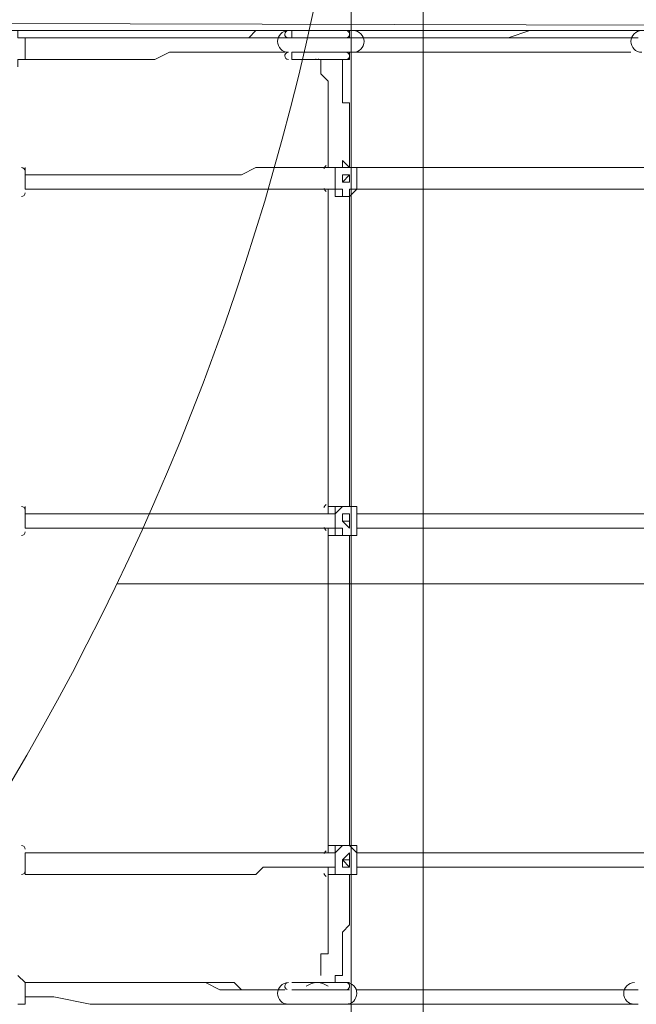
# Model space of a CAD drawing. Units: millimetres. Extents: x -5622 to 12867, y -12821 to 2544.
# Drawn here: x 567 to 1110, y -7266 to -6399 of the extents above; entities that cross this region are included whole.
import ezdxf

# ---------------------------------------------------------------- set-up
doc = ezdxf.new("R2010")
doc.units = ezdxf.units.MM
doc.header["$MEASUREMENT"] = 0
doc.layers.add('Logos & Title', color=7, linetype='Continuous', lineweight=0)

# ---------------------------------------------------------------- blocks, each defined once
blk = doc.blocks.new('Block_3')
at = {"layer": 'Logos & Title', "color": 253, "lineweight": 9}
blk.add_line((653.32, -6895.44), (1685.46, -6895.44), dxfattribs=at)
blk = doc.blocks.new('Block_27')
at = {"layer": 'Logos & Title', "color": 7, "lineweight": 5}
for p, q in [((922.33, -7781.82), (922.33, -4981.47)), ((858.84, -5038.62), (858.84, -7718.32)), ((858.84, -7711.97), (858.84, -5044.97))]:
    blk.add_line(p, q, dxfattribs=at)
blk = doc.blocks.new('Block_26')
at = {"layer": 'Logos & Title'}
blk.add_blockref('Block_27', (0, 0), dxfattribs=at)
blk = doc.blocks.new('Block_25')
at = {"layer": 'Logos & Title'}
blk.add_blockref('Block_26', (0, 0), dxfattribs=at)
blk = doc.blocks.new('Block_24')
at = {"layer": 'Logos & Title'}
blk.add_blockref('Block_25', (0, 0), dxfattribs=at)

msp = doc.modelspace()

# ---------------------------------------------------------------- linework, layer by layer
at = {"layer": 'Logos & Title', "color": 7, "lineweight": 9}
for p, q in [((2997.53, -6408.37), (508.33, -6402.02)), ((508.33, -6408.37), (2997.53, -6408.37)), ((806.78, -6408.37), (857.58, -6408.37)), ((806.78, -6414.72), (806.78, -6408.37)), ((806.78, -6414.72), (857.58, -6414.72)), ((806.78, -6414.72), (857.58, -6414.72)), ((857.58, -6414.72), (857.58, -6408.37)), ((806.78, -6427.42), (857.58, -6427.42)), ((806.78, -6433.77), (806.78, -6427.42)), ((806.78, -6427.42), (857.58, -6427.42)), ((857.58, -6433.77), (857.58, -6427.42)), ((806.78, -6433.77), (857.58, -6433.77)), ((806.78, -6433.77), (857.58, -6433.77)), ((825.83, -6433.77), (825.83, -6433.77)), ((825.83, -6433.77), (832.18, -6433.77)), ((832.18, -6433.77), (832.18, -6433.77)), ((832.18, -6433.77), (832.18, -6433.77)), ((832.18, -6433.77), (832.18, -6433.77)), ((832.18, -6433.77), (832.18, -6433.77)), ((851.23, -6522.67), (851.23, -6522.67)), ((571.83, -6548.07), (571.83, -6529.02)), ((838.53, -6529.02), (838.53, -6529.02)), ((838.53, -6529.02), (844.88, -6529.02)), ((838.53, -6529.02), (838.53, -6529.02)), ((838.53, -6529.02), (838.53, -6529.02)), ((838.53, -6529.02), (838.53, -6529.02)), ((838.53, -6529.02), (838.53, -6529.02)), ((844.88, -6529.02), (844.88, -6529.02)), ((844.88, -6529.02), (844.88, -6529.02)), ((844.88, -6529.02), (844.88, -6529.02)), ((844.88, -6535.37), (844.88, -6535.37)), ((857.58, -6535.37), (857.58, -6535.37)), ((857.58, -6535.37), (857.58, -6535.37)), ((857.58, -6535.37), (857.58, -6535.37)), ((857.58, -6535.37), (857.58, -6535.37)), ((863.93, -6529.02), (863.93, -6529.02)), ((863.93, -6529.02), (863.93, -6529.02)), ((863.93, -6529.02), (863.93, -6529.02)), ((863.93, -6529.02), (863.93, -6529.02)), ((863.93, -6529.02), (863.93, -6529.02)), ((863.93, -6529.02), (863.93, -6529.02)), ((844.88, -6548.07), (844.88, -6541.72)), ((857.58, -6541.72), (857.58, -6541.72)), ((857.58, -6541.72), (857.58, -6541.72)), ((857.58, -6541.72), (857.58, -6541.72)), ((857.58, -6541.72), (857.58, -6541.72)), ((857.58, -6541.72), (857.58, -6541.72)), ((857.58, -6541.72), (857.58, -6541.72)), ((857.58, -6541.72), (857.58, -6541.72)), ((857.58, -6541.72), (857.58, -6541.72)), ((857.58, -6541.72), (857.58, -6541.72)), ((857.58, -6541.72), (857.58, -6541.72)), ((857.58, -6541.72), (857.58, -6541.72)), ((857.58, -6541.72), (857.58, -6541.72)), ((838.53, -6548.07), (838.53, -6548.07)), ((838.53, -6548.07), (844.88, -6548.07)), ((838.53, -6548.07), (838.53, -6548.07)), ((844.88, -6548.07), (844.88, -6548.07)), ((844.88, -6548.07), (844.88, -6548.07)), ((844.88, -6548.07), (844.88, -6548.07)), ((863.93, -6548.07), (863.93, -6548.07)), ((863.93, -6548.07), (863.93, -6548.07)), ((863.93, -6548.07), (863.93, -6548.07)), ((863.93, -6548.07), (863.93, -6548.07)), ((863.93, -6548.07), (863.93, -6548.07)), ((863.93, -6548.07), (863.93, -6548.07)), ((851.23, -6554.42), (851.23, -6554.42)), ((571.83, -6846.52), (571.83, -6827.47)), ((838.53, -6827.47), (838.53, -6827.47)), ((838.53, -6827.47), (838.53, -6827.47)), ((838.53, -6827.47), (838.53, -6827.47)), ((838.53, -6833.82), (838.53, -6827.47)), ((851.23, -6827.47), (851.23, -6827.47)), ((863.93, -6827.47), (863.93, -6827.47)), ((863.93, -6827.47), (863.93, -6827.47)), ((863.93, -6827.47), (863.93, -6827.47)), ((838.53, -6833.82), (844.88, -6833.82)), ((844.88, -6833.82), (844.88, -6833.82)), ((844.88, -6833.82), (844.88, -6833.82)), ((857.58, -6833.82), (857.58, -6833.82)), ((857.58, -6840.17), (857.58, -6840.17)), ((857.58, -6840.17), (857.58, -6840.17)), ((857.58, -6840.17), (857.58, -6840.17)), ((857.58, -6840.17), (857.58, -6840.17)), ((857.58, -6840.17), (857.58, -6840.17)), ((857.58, -6840.17), (857.58, -6840.17)), ((857.58, -6840.17), (857.58, -6840.17)), ((857.58, -6840.17), (857.58, -6840.17)), ((857.58, -6840.17), (857.58, -6840.17)), ((857.58, -6840.17), (857.58, -6840.17)), ((857.58, -6840.17), (857.58, -6840.17)), ((857.58, -6840.17), (857.58, -6840.17)), ((857.58, -6840.17), (857.58, -6840.17)), ((857.58, -6840.17), (857.58, -6840.17)), ((863.93, -6833.82), (863.93, -6833.82)), ((863.93, -6833.82), (863.93, -6833.82)), ((838.53, -6846.52), (844.88, -6846.52)), ((844.88, -6846.52), (844.88, -6846.52)), ((844.88, -6846.52), (844.88, -6846.52)), ((844.88, -6852.87), (844.88, -6846.52)), ((844.88, -6846.52), (844.88, -6846.52)), ((863.93, -6852.87), (863.93, -6846.52)), ((863.93, -6852.87), (863.93, -6846.52)), ((863.93, -6846.52), (863.93, -6846.52)), ((863.93, -6846.52), (863.93, -6846.52)), ((863.93, -6846.52), (863.93, -6846.52)), ((863.93, -6846.52), (863.93, -6846.52)), ((838.53, -6852.87), (838.53, -6852.87)), ((851.23, -6852.87), (851.23, -6852.87)), ((838.53, -7125.92), (838.53, -7132.27)), ((838.53, -7125.92), (838.53, -7125.92)), ((851.23, -7125.92), (851.23, -7125.92)), ((571.83, -7151.32), (571.83, -7132.27)), ((838.53, -7132.27), (838.53, -7132.27)), ((838.53, -7132.27), (838.53, -7132.27)), ((838.53, -7132.27), (838.53, -7132.27)), ((844.88, -7132.27), (844.88, -7132.27)), ((844.88, -7132.27), (844.88, -7132.27)), ((844.88, -7132.27), (844.88, -7132.27)), ((863.93, -7132.27), (863.93, -7132.27)), ((863.93, -7132.27), (863.93, -7132.27)), ((863.93, -7132.27), (863.93, -7132.27)), ((863.93, -7132.27), (863.93, -7132.27)), ((863.93, -7132.27), (863.93, -7132.27)), ((857.58, -7138.62), (857.58, -7138.62)), ((857.58, -7138.62), (857.58, -7138.62)), ((857.58, -7138.62), (857.58, -7138.62)), ((857.58, -7138.62), (857.58, -7138.62)), ((857.58, -7138.62), (857.58, -7138.62)), ((857.58, -7138.62), (857.58, -7138.62)), ((857.58, -7138.62), (857.58, -7138.62)), ((857.58, -7138.62), (857.58, -7138.62)), ((857.58, -7138.62), (857.58, -7138.62)), ((857.58, -7138.62), (857.58, -7138.62)), ((857.58, -7138.62), (857.58, -7138.62)), ((857.58, -7138.62), (857.58, -7138.62)), ((857.58, -7138.62), (857.58, -7138.62)), ((857.58, -7138.62), (857.58, -7138.62)), ((838.53, -7151.32), (838.53, -7144.97)), ((838.53, -7151.32), (838.53, -7151.32)), ((844.88, -7144.97), (844.88, -7144.97)), ((844.88, -7144.97), (844.88, -7144.97)), ((844.88, -7144.97), (844.88, -7144.97)), ((851.23, -7151.32), (851.23, -7151.32)), ((857.58, -7144.97), (857.58, -7144.97)), ((863.93, -7144.97), (863.93, -7144.97)), ((863.93, -7151.32), (863.93, -7151.32)), ((863.93, -7151.32), (863.93, -7151.32)), ((863.93, -7151.32), (863.93, -7151.32)), ((806.78, -7246.57), (857.58, -7246.57)), ((806.78, -7246.57), (806.78, -7246.57)), ((819.48, -7246.57), (844.88, -7246.57)), ((819.48, -7246.57), (819.48, -7246.57)), ((844.88, -7246.57), (844.88, -7246.57)), ((857.58, -7246.57), (857.58, -7246.57)), ((806.78, -7252.92), (857.58, -7252.92)), ((806.78, -7265.62), (806.78, -7265.62)), ((806.78, -7265.62), (857.58, -7265.62)), ((857.58, -7265.62), (857.58, -7265.62))]:
    msp.add_line(p, q, dxfattribs=at)
for points in [[(565.48, -6408.37), (565.48, -6414.72), (571.83, -6414.72), (571.83, -6421.07), (571.83, -6427.42), (571.83, -6433.77), (565.48, -6433.77), (565.48, -6440.12)], [(806.78, -6408.37), (794.08, -6408.37), (787.73, -6408.37), (781.38, -6408.37), (775.03, -6408.37), (768.68, -6414.72), (762.33, -6414.72), (749.63, -6414.72), (743.28, -6414.72), (736.93, -6414.72), (730.58, -6414.72), (717.88, -6414.72), (698.83, -6414.72), (686.13, -6414.72), (673.43, -6414.72), (654.38, -6414.72), (628.98, -6414.72), (609.93, -6414.72), (597.23, -6414.72), (584.53, -6414.72), (571.83, -6414.72)], [(571.83, -6414.72), (584.53, -6414.72), (603.58, -6414.72), (628.98, -6414.72), (660.73, -6414.72), (679.78, -6414.72), (692.48, -6414.72), (711.53, -6414.72), (724.23, -6414.72), (743.28, -6414.72), (749.63, -6414.72), (755.98, -6414.72), (762.33, -6414.72), (775.03, -6414.72), (781.38, -6414.72), (787.73, -6414.72), (794.08, -6414.72), (806.78, -6414.72), (813.13, -6414.72), (819.48, -6414.72)], [(571.83, -6414.72), (584.53, -6414.72), (597.23, -6414.72), (628.98, -6414.72), (654.38, -6414.72), (673.43, -6414.72), (686.13, -6414.72), (698.83, -6414.72), (717.88, -6414.72), (730.58, -6414.72), (743.28, -6414.72), (749.63, -6414.72), (762.33, -6414.72), (768.68, -6414.72), (775.03, -6414.72), (781.38, -6414.72), (787.73, -6414.72), (794.08, -6414.72), (806.78, -6414.72)], [(838.53, -6414.72), (844.88, -6414.72), (857.58, -6414.72), (863.93, -6414.72), (876.63, -6414.72), (882.98, -6414.72), (889.33, -6414.72), (902.03, -6414.72), (908.38, -6414.72), (914.73, -6414.72), (927.43, -6414.72), (933.78, -6414.72), (940.13, -6414.72), (959.18, -6414.72), (978.23, -6414.72), (1009.98, -6414.72), (1029.03, -6414.72), (1041.73, -6414.72), (1054.43, -6414.72), (1060.78, -6414.72), (1067.13, -6414.72), (1079.83, -6414.72), (1086.18, -6414.72), (1092.53, -6414.72), (1105.23, -6414.72), (1111.58, -6414.72)], [(857.58, -6414.72), (863.93, -6414.72), (876.63, -6414.72), (882.98, -6414.72), (889.33, -6414.72), (895.68, -6414.72), (908.38, -6414.72), (914.73, -6414.72), (921.08, -6414.72), (927.43, -6414.72), (940.13, -6414.72), (952.83, -6414.72), (971.88, -6414.72), (984.58, -6414.72), (1016.33, -6414.72), (1029.03, -6414.72), (1048.08, -6414.72), (1054.43, -6414.72), (1060.78, -6414.72), (1073.48, -6414.72), (1079.83, -6414.72), (1086.18, -6414.72), (1098.88, -6414.72), (1105.23, -6414.72), (1111.58, -6414.72)], [(1111.58, -6408.37), (1105.23, -6408.37), (1092.53, -6408.37), (1086.18, -6408.37), (1079.83, -6408.37), (1073.48, -6408.37), (1060.78, -6408.37), (1054.43, -6408.37), (1048.08, -6408.37), (1041.73, -6408.37), (1029.03, -6408.37), (1016.33, -6408.37), (997.28, -6414.72), (984.58, -6414.72)], [(571.83, -6433.77), (584.53, -6433.77), (597.23, -6433.77), (628.98, -6433.77), (654.38, -6433.77), (667.08, -6433.77), (686.13, -6433.77), (698.83, -6427.42), (711.53, -6427.42), (730.58, -6427.42), (743.28, -6427.42), (755.98, -6427.42), (762.33, -6427.42), (768.68, -6427.42), (781.38, -6427.42), (787.73, -6427.42), (794.08, -6427.42), (800.43, -6427.42)], [(984.58, -6427.42), (965.53, -6427.42), (952.83, -6427.42), (940.13, -6427.42), (927.43, -6427.42), (921.08, -6427.42), (914.73, -6427.42), (908.38, -6427.42), (902.03, -6427.42), (889.33, -6427.42), (882.98, -6427.42), (876.63, -6427.42), (870.28, -6427.42), (857.58, -6427.42)], [(984.58, -6427.42), (965.53, -6427.42), (952.83, -6427.42), (940.13, -6427.42), (927.43, -6427.42), (921.08, -6427.42), (914.73, -6427.42), (908.38, -6427.42), (902.03, -6427.42), (889.33, -6427.42), (882.98, -6427.42), (876.63, -6427.42), (870.28, -6427.42), (857.58, -6427.42)], [(863.93, -6427.42), (870.28, -6427.42), (876.63, -6427.42), (882.98, -6427.42), (895.68, -6427.42), (902.03, -6427.42), (908.38, -6427.42), (914.73, -6427.42), (921.08, -6427.42), (940.13, -6427.42), (952.83, -6427.42), (971.88, -6427.42), (984.58, -6427.42), (1016.33, -6427.42), (1029.03, -6427.42), (1048.08, -6427.42), (1060.78, -6427.42), (1067.13, -6427.42), (1079.83, -6427.42), (1086.18, -6427.42), (1092.53, -6427.42), (1098.88, -6427.42), (1105.23, -6427.42)], [(832.18, -6433.77), (832.18, -6433.77), (825.83, -6433.77), (832.18, -6433.77)], [(832.18, -6433.77), (832.18, -6440.12), (832.18, -6446.47), (838.53, -6452.82), (838.53, -6459.17), (838.53, -6465.52), (838.53, -6471.87), (838.53, -6478.22), (838.53, -6484.57), (838.53, -6490.92), (838.53, -6497.27), (838.53, -6503.62), (838.53, -6509.97), (838.53, -6516.32), (838.53, -6522.67), (838.53, -6529.02)], [(851.23, -6433.77), (851.23, -6433.77), (851.23, -6440.12), (851.23, -6446.47), (851.23, -6452.82), (851.23, -6459.17), (851.23, -6465.52), (851.23, -6471.87), (857.58, -6471.87), (857.58, -6478.22), (857.58, -6484.57), (857.58, -6490.92), (857.58, -6497.27), (857.58, -6503.62), (857.58, -6509.97), (857.58, -6516.32), (857.58, -6522.67), (857.58, -6529.02)], [(838.53, -6529.02), (844.88, -6529.02), (851.23, -6529.02), (851.23, -6522.67)], [(851.23, -6522.67), (851.23, -6522.67), (851.23, -6529.02), (844.88, -6529.02), (838.53, -6529.02)], [(851.23, -6522.67), (851.23, -6522.67), (851.23, -6529.02), (844.88, -6529.02), (851.23, -6529.02), (857.58, -6529.02), (863.93, -6529.02)], [(863.93, -6529.02), (863.93, -6529.02), (857.58, -6529.02), (851.23, -6522.67)], [(571.83, -6535.37), (578.18, -6535.37), (590.88, -6535.37), (597.23, -6535.37), (603.58, -6535.37), (616.28, -6535.37), (622.63, -6535.37), (628.98, -6535.37), (641.68, -6535.37), (648.03, -6535.37), (654.38, -6535.37), (667.08, -6535.37), (673.43, -6535.37), (692.48, -6535.37), (711.53, -6535.37), (743.28, -6535.37), (762.33, -6535.37), (775.03, -6529.02), (794.08, -6529.02), (800.43, -6529.02), (813.13, -6529.02), (819.48, -6529.02), (825.83, -6529.02), (838.53, -6529.02), (844.88, -6529.02)], [(571.83, -6535.37), (578.18, -6535.37), (590.88, -6535.37), (597.23, -6535.37), (603.58, -6535.37), (616.28, -6535.37), (622.63, -6535.37), (628.98, -6535.37), (641.68, -6535.37), (648.03, -6535.37), (654.38, -6535.37), (667.08, -6535.37), (673.43, -6535.37), (692.48, -6535.37), (711.53, -6535.37), (743.28, -6535.37), (762.33, -6535.37), (775.03, -6529.02), (794.08, -6529.02), (800.43, -6529.02), (813.13, -6529.02), (819.48, -6529.02), (825.83, -6529.02), (838.53, -6529.02), (844.88, -6529.02)], [(844.88, -6535.37), (844.88, -6535.37), (844.88, -6529.02)], [(844.88, -6529.02), (844.88, -6529.02), (844.88, -6535.37), (844.88, -6541.72), (844.88, -6548.07)], [(863.93, -6529.02), (863.93, -6529.02), (857.58, -6529.02), (851.23, -6529.02), (844.88, -6529.02), (844.88, -6535.37)], [(844.88, -6548.07), (844.88, -6548.07), (844.88, -6541.72), (844.88, -6535.37)], [(857.58, -6541.72), (857.58, -6541.72), (851.23, -6541.72), (851.23, -6535.37), (857.58, -6535.37), (857.58, -6541.72)], [(851.23, -6541.72), (851.23, -6535.37), (857.58, -6535.37), (857.58, -6541.72), (851.23, -6541.72)], [(851.23, -6541.72), (851.23, -6541.72), (857.58, -6535.37), (857.58, -6541.72), (851.23, -6541.72)], [(857.58, -6541.72), (857.58, -6541.72), (851.23, -6541.72), (851.23, -6535.37), (857.58, -6535.37)], [(857.58, -6541.72), (857.58, -6541.72), (857.58, -6535.37), (857.58, -6541.72), (857.58, -6535.37), (857.58, -6541.72), (857.58, -6535.37)], [(863.93, -6535.37), (863.93, -6535.37), (863.93, -6529.02)], [(863.93, -6529.02), (882.98, -6529.02), (902.03, -6529.02), (921.08, -6529.02), (933.78, -6529.02), (971.88, -6529.02), (1009.98, -6529.02), (1041.73, -6529.02), (1079.83, -6529.02), (1098.88, -6529.02), (1117.93, -6529.02), (1136.98, -6529.02), (1149.68, -6529.02)], [(863.93, -6529.02), (882.98, -6529.02), (902.03, -6529.02), (921.08, -6529.02), (933.78, -6529.02), (971.88, -6529.02), (1009.98, -6529.02), (1041.73, -6529.02), (1079.83, -6529.02), (1117.93, -6529.02), (1136.98, -6529.02), (1149.68, -6529.02)], [(863.93, -6535.37), (863.93, -6535.37), (863.93, -6541.72)], [(863.93, -6541.72), (863.93, -6541.72), (863.93, -6535.37)], [(863.93, -6548.07), (863.93, -6548.07), (863.93, -6541.72)], [(571.83, -6548.07), (578.18, -6548.07), (590.88, -6548.07), (597.23, -6548.07), (603.58, -6548.07), (616.28, -6548.07), (622.63, -6548.07), (628.98, -6548.07), (641.68, -6548.07), (648.03, -6548.07), (660.73, -6548.07), (667.08, -6548.07), (673.43, -6548.07), (692.48, -6548.07), (711.53, -6548.07), (743.28, -6548.07), (762.33, -6548.07), (775.03, -6548.07), (794.08, -6548.07), (800.43, -6548.07), (813.13, -6548.07), (819.48, -6548.07), (825.83, -6548.07), (838.53, -6548.07), (844.88, -6548.07)], [(838.53, -6548.07), (838.53, -6548.07), (844.88, -6548.07), (844.88, -6554.42), (851.23, -6554.42)], [(851.23, -6554.42), (851.23, -6554.42), (844.88, -6554.42), (844.88, -6548.07), (838.53, -6548.07)], [(838.53, -6548.07), (838.53, -6567.12), (838.53, -6586.17), (838.53, -6617.92), (838.53, -6656.02), (838.53, -6687.77), (838.53, -6757.62), (838.53, -6827.47)], [(863.93, -6548.07), (857.58, -6548.07), (857.58, -6554.42), (851.23, -6554.42), (844.88, -6554.42), (844.88, -6548.07), (844.88, -6554.42), (851.23, -6554.42)], [(844.88, -6548.07), (844.88, -6548.07), (851.23, -6548.07), (851.23, -6554.42), (857.58, -6554.42), (857.58, -6548.07), (863.93, -6548.07)], [(851.23, -6554.42), (851.23, -6554.42), (857.58, -6554.42), (863.93, -6548.07)], [(863.93, -6548.07), (882.98, -6548.07), (902.03, -6548.07), (921.08, -6548.07), (933.78, -6548.07), (971.88, -6548.07), (1009.98, -6548.07), (1041.73, -6548.07), (1079.83, -6548.07), (1117.93, -6548.07), (1136.98, -6548.07), (1149.68, -6548.07)], [(857.58, -6554.42), (857.58, -6567.12), (857.58, -6586.17), (857.58, -6624.27), (857.58, -6656.02), (857.58, -6687.77), (857.58, -6757.62), (857.58, -6827.47)], [(838.53, -6827.47), (844.88, -6827.47), (851.23, -6827.47)], [(851.23, -6827.47), (851.23, -6827.47), (844.88, -6827.47), (838.53, -6827.47)], [(838.53, -6827.47), (838.53, -6827.47), (838.53, -6833.82)], [(844.88, -6833.82), (844.88, -6833.82), (844.88, -6827.47), (844.88, -6833.82)], [(844.88, -6833.82), (844.88, -6833.82), (844.88, -6827.47)], [(851.23, -6827.47), (851.23, -6827.47), (844.88, -6827.47), (844.88, -6833.82)], [(844.88, -6827.47), (844.88, -6827.47), (851.23, -6827.47), (857.58, -6827.47), (863.93, -6827.47)], [(863.93, -6833.82), (863.93, -6827.47), (857.58, -6827.47), (851.23, -6827.47), (844.88, -6833.82)], [(863.93, -6827.47), (863.93, -6827.47), (857.58, -6827.47), (851.23, -6827.47)], [(863.93, -6827.47), (863.93, -6827.47), (863.93, -6833.82)], [(863.93, -6846.52), (863.93, -6846.52), (863.93, -6840.17), (863.93, -6833.82), (863.93, -6827.47)], [(844.88, -6833.82), (838.53, -6833.82), (825.83, -6833.82), (819.48, -6833.82), (813.13, -6833.82), (800.43, -6833.82), (794.08, -6833.82), (775.03, -6833.82), (762.33, -6833.82), (743.28, -6833.82), (705.18, -6833.82), (692.48, -6833.82), (673.43, -6833.82), (667.08, -6833.82), (654.38, -6833.82), (648.03, -6833.82), (641.68, -6833.82), (628.98, -6833.82), (622.63, -6833.82), (616.28, -6833.82), (603.58, -6833.82), (597.23, -6833.82), (590.88, -6833.82), (578.18, -6833.82), (571.83, -6833.82)], [(844.88, -6846.52), (844.88, -6846.52), (844.88, -6852.87), (844.88, -6846.52), (844.88, -6840.17), (844.88, -6833.82)], [(844.88, -6846.52), (844.88, -6846.52), (844.88, -6840.17), (844.88, -6833.82)], [(857.58, -6840.17), (857.58, -6840.17), (851.23, -6840.17), (857.58, -6840.17), (857.58, -6833.82), (857.58, -6840.17)], [(851.23, -6840.17), (851.23, -6840.17), (851.23, -6833.82), (857.58, -6833.82), (857.58, -6840.17), (857.58, -6846.52), (851.23, -6840.17)], [(851.23, -6840.17), (851.23, -6840.17), (857.58, -6840.17), (857.58, -6833.82), (857.58, -6840.17), (851.23, -6840.17)], [(857.58, -6840.17), (857.58, -6840.17), (851.23, -6840.17), (857.58, -6840.17), (857.58, -6833.82)], [(863.93, -6833.82), (863.93, -6833.82), (863.93, -6840.17), (863.93, -6846.52)], [(1149.68, -6833.82), (1136.98, -6833.82), (1117.93, -6833.82), (1098.88, -6833.82), (1079.83, -6833.82), (1041.73, -6833.82), (1009.98, -6833.82), (971.88, -6833.82), (933.78, -6833.82), (921.08, -6833.82), (902.03, -6833.82), (882.98, -6833.82), (863.93, -6833.82)], [(844.88, -6846.52), (838.53, -6846.52), (825.83, -6846.52), (819.48, -6846.52), (813.13, -6846.52), (800.43, -6846.52), (794.08, -6846.52), (775.03, -6846.52), (762.33, -6846.52), (743.28, -6846.52), (711.53, -6846.52), (692.48, -6846.52), (673.43, -6846.52), (667.08, -6846.52), (660.73, -6846.52), (648.03, -6846.52), (641.68, -6846.52), (628.98, -6846.52), (622.63, -6846.52), (616.28, -6846.52), (603.58, -6846.52), (597.23, -6846.52), (590.88, -6846.52), (578.18, -6846.52), (571.83, -6846.52)], [(838.53, -6846.52), (838.53, -6846.52), (838.53, -6852.87), (838.53, -6846.52)], [(844.88, -6846.52), (844.88, -6852.87), (851.23, -6852.87)], [(844.88, -6846.52), (844.88, -6846.52), (851.23, -6846.52), (851.23, -6852.87), (857.58, -6852.87), (863.93, -6852.87), (863.93, -6846.52)], [(851.23, -6852.87), (851.23, -6852.87), (857.58, -6852.87), (863.93, -6852.87), (863.93, -6846.52)], [(863.93, -6846.52), (863.93, -6846.52), (863.93, -6852.87)], [(1149.68, -6846.52), (1136.98, -6846.52), (1117.93, -6846.52), (1098.88, -6846.52), (1079.83, -6846.52), (1041.73, -6846.52), (1009.98, -6846.52), (971.88, -6846.52), (933.78, -6846.52), (921.08, -6846.52), (902.03, -6846.52), (882.98, -6846.52), (863.93, -6846.52)], [(838.53, -6852.87), (838.53, -6852.87), (844.88, -6852.87), (851.23, -6852.87)], [(851.23, -6852.87), (851.23, -6852.87), (844.88, -6852.87), (838.53, -6852.87)], [(838.53, -6852.87), (838.53, -6922.72), (838.53, -6986.22), (838.53, -7024.32), (838.53, -7056.07), (838.53, -7094.17), (838.53, -7125.92)], [(863.93, -6852.87), (857.58, -6852.87), (851.23, -6852.87), (844.88, -6852.87)], [(857.58, -6852.87), (857.58, -6922.72), (857.58, -6992.57), (857.58, -7024.32), (857.58, -7056.07), (857.58, -7094.17), (857.58, -7125.92)], [(838.53, -7125.92), (844.88, -7125.92), (851.23, -7125.92)], [(851.23, -7125.92), (851.23, -7125.92), (844.88, -7125.92), (838.53, -7125.92), (838.53, -7132.27), (838.53, -7125.92)], [(838.53, -7132.27), (838.53, -7132.27), (838.53, -7125.92)], [(851.23, -7125.92), (851.23, -7125.92), (844.88, -7125.92), (844.88, -7132.27), (838.53, -7132.27)], [(844.88, -7132.27), (844.88, -7125.92), (851.23, -7125.92), (857.58, -7125.92), (863.93, -7132.27)], [(863.93, -7132.27), (863.93, -7132.27), (857.58, -7125.92), (851.23, -7125.92), (844.88, -7132.27)], [(863.93, -7132.27), (863.93, -7125.92), (857.58, -7125.92), (851.23, -7125.92)], [(844.88, -7132.27), (838.53, -7132.27), (825.83, -7132.27), (819.48, -7132.27), (806.78, -7132.27), (800.43, -7132.27), (794.08, -7132.27), (781.38, -7132.27), (775.03, -7132.27), (755.98, -7132.27), (743.28, -7132.27), (705.18, -7132.27), (692.48, -7132.27), (673.43, -7132.27), (667.08, -7132.27), (654.38, -7132.27), (648.03, -7132.27), (641.68, -7132.27), (628.98, -7132.27), (622.63, -7132.27), (616.28, -7132.27), (603.58, -7132.27), (597.23, -7132.27), (590.88, -7132.27), (578.18, -7132.27), (571.83, -7132.27)], [(838.53, -7132.27), (838.53, -7132.27), (844.88, -7132.27)], [(844.88, -7144.97), (844.88, -7144.97), (844.88, -7151.32), (844.88, -7144.97), (844.88, -7138.62), (844.88, -7132.27)], [(844.88, -7151.32), (844.88, -7151.32), (844.88, -7144.97), (844.88, -7138.62), (844.88, -7132.27)], [(851.23, -7138.62), (851.23, -7138.62), (857.58, -7132.27), (857.58, -7138.62), (857.58, -7144.97), (851.23, -7144.97), (851.23, -7138.62)], [(863.93, -7132.27), (863.93, -7138.62), (863.93, -7144.97)], [(863.93, -7144.97), (863.93, -7144.97), (863.93, -7138.62), (863.93, -7132.27)], [(1149.68, -7132.27), (1130.63, -7132.27), (1117.93, -7132.27), (1098.88, -7132.27), (1079.83, -7132.27), (1060.78, -7132.27), (1041.73, -7132.27), (1009.98, -7132.27), (971.88, -7132.27), (952.83, -7132.27), (933.78, -7132.27), (914.73, -7132.27), (902.03, -7132.27), (882.98, -7132.27), (870.28, -7132.27), (863.93, -7132.27)], [(857.58, -7138.62), (857.58, -7138.62), (857.58, -7144.97), (851.23, -7144.97), (851.23, -7138.62), (857.58, -7138.62)], [(851.23, -7138.62), (851.23, -7138.62), (851.23, -7144.97), (857.58, -7144.97), (857.58, -7138.62), (851.23, -7138.62), (857.58, -7138.62), (851.23, -7138.62)], [(857.58, -7144.97), (857.58, -7144.97), (851.23, -7138.62), (857.58, -7138.62)], [(844.88, -7144.97), (838.53, -7144.97), (825.83, -7144.97), (819.48, -7144.97), (806.78, -7144.97), (800.43, -7144.97), (794.08, -7144.97), (781.38, -7144.97), (775.03, -7151.32), (755.98, -7151.32), (743.28, -7151.32), (705.18, -7151.32), (692.48, -7151.32), (673.43, -7151.32), (667.08, -7151.32), (654.38, -7151.32), (648.03, -7151.32), (641.68, -7151.32), (628.98, -7151.32), (622.63, -7151.32), (616.28, -7151.32), (603.58, -7151.32), (597.23, -7151.32), (590.88, -7151.32), (578.18, -7151.32), (571.83, -7151.32)], [(838.53, -7151.32), (838.53, -7151.32), (838.53, -7157.67), (838.53, -7164.02), (838.53, -7170.37), (838.53, -7176.72), (838.53, -7183.07), (838.53, -7189.42), (838.53, -7195.77), (838.53, -7202.12), (838.53, -7208.47), (838.53, -7214.82), (838.53, -7221.17), (832.18, -7221.17), (832.18, -7227.52), (832.18, -7233.87), (832.18, -7240.22)], [(838.53, -7144.97), (838.53, -7144.97), (838.53, -7151.32), (844.88, -7151.32)], [(838.53, -7144.97), (838.53, -7151.32), (838.53, -7144.97)], [(838.53, -7151.32), (838.53, -7151.32), (844.88, -7151.32), (851.23, -7151.32)], [(851.23, -7151.32), (851.23, -7151.32), (844.88, -7151.32), (838.53, -7151.32)], [(838.53, -7151.32), (844.88, -7151.32), (851.23, -7151.32)], [(844.88, -7144.97), (844.88, -7144.97), (844.88, -7151.32), (851.23, -7151.32), (857.58, -7151.32), (863.93, -7151.32), (863.93, -7144.97)], [(863.93, -7151.32), (857.58, -7151.32), (851.23, -7151.32), (844.88, -7151.32)], [(857.58, -7151.32), (857.58, -7157.67), (857.58, -7164.02), (857.58, -7170.37), (857.58, -7176.72), (857.58, -7183.07), (857.58, -7189.42), (857.58, -7195.77), (851.23, -7202.12), (851.23, -7208.47), (851.23, -7214.82), (851.23, -7221.17), (851.23, -7227.52), (851.23, -7233.87), (851.23, -7240.22), (844.88, -7240.22), (844.88, -7246.57)], [(851.23, -7151.32), (851.23, -7151.32), (857.58, -7151.32), (863.93, -7151.32)], [(863.93, -7151.32), (863.93, -7151.32), (863.93, -7144.97)], [(863.93, -7144.97), (863.93, -7144.97), (863.93, -7151.32)], [(1149.68, -7144.97), (1130.63, -7144.97), (1117.93, -7144.97), (1098.88, -7144.97), (1079.83, -7144.97), (1060.78, -7144.97), (1041.73, -7144.97), (1009.98, -7144.97), (971.88, -7144.97), (952.83, -7144.97), (933.78, -7144.97), (914.73, -7144.97), (902.03, -7144.97), (882.98, -7144.97), (870.28, -7144.97), (863.93, -7144.97)], [(565.48, -7240.22), (565.48, -7240.22), (571.83, -7246.57), (571.83, -7252.92), (571.83, -7259.27), (571.83, -7265.62), (565.48, -7265.62)], [(800.43, -7252.92), (787.73, -7252.92), (768.68, -7252.92), (755.98, -7252.92), (743.28, -7252.92), (730.58, -7246.57), (711.53, -7246.57), (698.83, -7246.57), (686.13, -7246.57), (654.38, -7246.57), (628.98, -7246.57), (597.23, -7246.57), (571.83, -7246.57)], [(800.43, -7252.92), (794.08, -7252.92), (787.73, -7252.92), (781.38, -7252.92), (775.03, -7252.92), (762.33, -7252.92), (755.98, -7246.57), (743.28, -7246.57), (730.58, -7246.57), (711.53, -7246.57), (698.83, -7246.57), (686.13, -7246.57), (673.43, -7246.57), (654.38, -7246.57), (628.98, -7246.57), (597.23, -7246.57), (584.53, -7246.57), (571.83, -7246.57)], [(857.58, -7246.57), (806.78, -7246.57), (857.58, -7246.57)], [(1111.58, -7252.92), (1098.88, -7252.92), (1092.53, -7252.92), (1086.18, -7252.92), (1079.83, -7252.92), (1067.13, -7252.92), (1060.78, -7252.92), (1048.08, -7252.92), (1029.03, -7252.92), (1016.33, -7252.92), (997.28, -7252.92), (984.58, -7252.92), (952.83, -7252.92), (940.13, -7252.92), (921.08, -7252.92), (908.38, -7252.92), (889.33, -7252.92), (882.98, -7252.92), (876.63, -7252.92), (870.28, -7252.92), (863.93, -7252.92)], [(806.78, -7265.62), (787.73, -7265.62), (775.03, -7265.62), (762.33, -7265.62), (743.28, -7265.62), (730.58, -7265.62), (717.88, -7265.62), (698.83, -7265.62), (686.13, -7265.62), (654.38, -7265.62), (628.98, -7265.62), (597.23, -7259.27), (571.83, -7259.27)], [(857.58, -7265.62), (806.78, -7265.62), (857.58, -7265.62)], [(1111.58, -7265.62), (1105.23, -7265.62), (1092.53, -7265.62), (1086.18, -7265.62), (1079.83, -7265.62), (1073.48, -7265.62), (1060.78, -7265.62), (1048.08, -7265.62), (1029.03, -7265.62), (1016.33, -7265.62), (997.28, -7265.62), (984.58, -7265.62), (952.83, -7265.62), (940.13, -7265.62), (921.08, -7265.62), (908.38, -7265.62), (889.33, -7265.62), (882.98, -7265.62), (870.28, -7265.62), (863.93, -7265.62), (857.58, -7265.62)], [(1111.58, -7265.62), (1105.23, -7265.62), (1092.53, -7265.62), (1086.18, -7265.62), (1079.83, -7265.62), (1073.48, -7265.62), (1060.78, -7265.62), (1048.08, -7265.62), (1029.03, -7265.62), (1016.33, -7265.62), (984.58, -7265.62), (971.88, -7265.62), (952.83, -7265.62), (940.13, -7265.62), (927.43, -7265.62), (921.08, -7265.62), (914.73, -7265.62), (908.38, -7265.62), (895.68, -7265.62), (889.33, -7265.62), (882.98, -7265.62), (876.63, -7265.62), (863.93, -7265.62), (857.58, -7265.62)]]:
    msp.add_lwpolyline(points, dxfattribs=at)
at = {"layer": 'Logos & Title', "color": 1, "lineweight": 15}
msp.add_open_spline([(9923.8, -3033.42), (10862.69, -3033.42), (11623.81, -2272.32), (11623.81, -1333.42), (11623.81, -1333.42), (11623.81, -485.88), (11623.81, -485.88), (11623.81, 453.01), (10862.69, 1214.12), (9923.8, 1214.12), (9923.8, 1214.12), (7646.96, 1214.12), (7646.96, 1214.12), (7305.86, 1472.08), (6881.13, 1625.26), (6420.51, 1625.26), (6420.51, 1625.26), (3964.47, 1625.26), (3964.47, 1625.26), (2922.6, 1625.26), (2064.12, 842.3), (1943.95, -167.23), (1943.95, -167.23), (1916.66, -62.85), (1916.66, -62.85), (1916.65, -62.81), (1916.64, -62.78), (1916.63, -62.75), (1916.63, -62.75), (1916.16, -60.95), (1916.16, -60.95), (1916.16, -60.95), (1916.12, -60.96), (1916.12, -60.96), (1749.01, 585.12), (1162.19, 1062.32), (463.87, 1062.32), (-229.9, 1062.32), (-813.39, 591.21), (-984.84, -48.47), (-984.84, -48.47), (-985.05, -48.4), (-985.05, -48.4), (-985.05, -48.4), (-1329.67, -1285), (-1329.67, -1285), (-1338.5, -1308.69), (-1346.81, -1332.63), (-1354.7, -1356.76), (-1354.7, -1356.76), (-1653.86, -1356.76), (-1653.86, -1356.76), (-2482.28, -1356.76), (-3153.85, -2028.33), (-3153.85, -2856.76), (-3153.85, -2856.76), (-3153.85, -2894.86), (-3153.85, -2894.86), (-3153.85, -3320.62), (-2976.15, -3704.62), (-2691.25, -3977.65), (-3315.86, -4388.88), (-3728.43, -5095.93), (-3728.43, -5899.67), (-3728.43, -6230.12), (-3658.22, -6543.99), (-3532.74, -6827.99), (-3532.74, -6827.99), (-3532.74, -7335.11), (-3532.74, -7335.11), (-3532.74, -7625.89), (-3473.59, -7902.85), (-3366.74, -8154.67), (-3366.74, -8154.67), (-3406.42, -8301.78), (-3406.42, -8301.78), (-3406.42, -8301.78), (-3443.82, -8352.72), (-3443.82, -8352.72), (-3459.48, -8374.03), (-3474.22, -8395.69), (-3488.62, -8417.53), (-3514.51, -8450.94), (-3539.56, -8485.37), (-3562.98, -8521.49), (-3802.63, -8890.71), (-3968.01, -9303.28), (-4046.15, -9723.13), (-4062.55, -9781.33), (-4076.07, -9840.95), (-4085.55, -9902.27), (-4085.55, -9902.27), (-4155.37, -10353.08), (-4155.37, -10353.08), (-4167.22, -10429.6), (-4173.04, -10506.36), (-4173.04, -10582.74), (-4173.04, -10929.31), (-4088, -11223.03), (-3829.16, -11459.74), (-3819.62, -11468.47), (-3810.21, -11477.6), (-3800.73, -11487.04), (-3800.73, -11487.04), (-3811.1, -11555.44), (-3811.1, -11555.44), (-3893.87, -12101.48), (-3518.32, -12611.25), (-2972.29, -12694.04), (-2972.29, -12694.04), (-2207.15, -12810.04), (-2207.15, -12810.04), (-2156.32, -12817.75), (-2105.9, -12821.47), (-2056.01, -12821.47), (-1570.22, -12821.47), (-1144.05, -12466.78), (-1068.67, -11971.91), (-741, -11723.11), (-479.07, -11374.51), (-410.21, -10936.16), (-410.21, -10936.16), (-346.82, -10532.83), (-346.82, -10532.83), (-346.82, -10532.83), (-157.17, -10413.27), (-157.17, -10413.27), (-9.42, -10320.17), (118.74, -10203.47), (223.59, -10069.7), (223.59, -10069.7), (-592.32, -9435.1), (-592.32, -9435.1), (-592.32, -9435.1), (-420.83, -9435.1), (-420.83, -9435.1), (-102.37, -9435.1), (199.43, -9364.11), (469.77, -9237.21), (469.77, -9237.21), (495.62, -9237.21), (495.62, -9237.21), (617.26, -9237.21), (736.08, -9225.39), (851.35, -9203.53), (851.35, -9203.53), (851.22, -9203.85), (851.22, -9203.85), (851.22, -9203.85), (1591.78, -9087.35), (1591.78, -9087.35), (1783.01, -9695.78), (2351.38, -10137.11), (3022.93, -10137.11), (3022.93, -10137.11), (4889.82, -10137.11), (4889.82, -10137.11), (5652.32, -10137.11), (6281.46, -9568.06), (6376.85, -8831.55), (6376.85, -8831.55), (6819.27, -8831.55), (6819.27, -8831.55), (6845.7, -9235.5), (7032.18, -9595.53), (7315.62, -9849.54), (7315.62, -9849.54), (7315.62, -10441.72), (7315.62, -10441.72), (7315.62, -10994.01), (7763.34, -11441.73), (8315.63, -11441.73), (8315.63, -11441.73), (9306.23, -11441.73), (9306.23, -11441.73), (9858.51, -11441.73), (10306.24, -10994.01), (10306.24, -10441.72), (10306.24, -10441.72), (10306.24, -9849.98), (10306.24, -9849.98), (10613.02, -9575.32), (10806.22, -9176.41), (10806.22, -8732.23), (10806.22, -8732.23), (10806.22, -8459.27), (10806.22, -8459.27), (11126.78, -8184.17), (11330.12, -7776.37), (11330.12, -7320.81), (11330.12, -7320.81), (11330.12, -6358.22), (11330.12, -6358.22), (11330.12, -5673.93), (10871.74, -5097.07), (10245.4, -4916.92), (10085.62, -4530.31), (9768.91, -4225.05), (9374.64, -4080.6), (9045.23, -3701.04), (8573.22, -3449.03), (8042.69, -3408.04), (8120.58, -3287.19), (8191.78, -3162.17), (8255.54, -3033.42), (8255.54, -3033.42), (9923.8, -3033.42), (9923.8, -3033.42)], degree=3, knots=[0, 0, 0, 0, 1, 1, 1, 2, 2, 2, 3, 3, 3, 4, 4, 4, 5, 5, 5, 6, 6, 6, 7, 7, 7, 8, 8, 8, 9, 9, 9, 10, 10, 10, 11, 11, 11, 12, 12, 12, 13, 13, 13, 14, 14, 14, 15, 15, 15, 16, 16, 16, 17, 17, 17, 18, 18, 18, 19, 19, 19, 20, 20, 20, 21, 21, 21, 22, 22, 22, 23, 23, 23, 24, 24, 24, 25, 25, 25, 26, 26, 26, 27, 27, 27, 28, 28, 28, 29, 29, 29, 30, 30, 30, 31, 31, 31, 32, 32, 32, 33, 33, 33, 34, 34, 34, 35, 35, 35, 36, 36, 36, 37, 37, 37, 38, 38, 38, 39, 39, 39, 40, 40, 40, 41, 41, 41, 42, 42, 42, 43, 43, 43, 44, 44, 44, 45, 45, 45, 46, 46, 46, 47, 47, 47, 48, 48, 48, 49, 49, 49, 50, 50, 50, 51, 51, 51, 52, 52, 52, 53, 53, 53, 54, 54, 54, 55, 55, 55, 56, 56, 56, 57, 57, 57, 58, 58, 58, 59, 59, 59, 60, 60, 60, 61, 61, 61, 62, 62, 62, 63, 63, 63, 64, 64, 64, 65, 65, 65, 66, 66, 66, 67, 67, 67, 68, 68, 68, 69, 69, 69, 69], dxfattribs=at)
at = {"layer": 'Logos & Title', "color": 253, "lineweight": 9}
for points, knots in [([(1592.68, -9090.17), (1592.68, -9090.17), (3231.85, -8832.32), (3231.85, -8832.32), (3294.25, -8826.49), (3355.46, -8816.7), (3415.4, -8803.45), (3415.4, -8803.45), (3416.63, -8803.26), (3416.63, -8803.26), (3416.63, -8803.26), (3416.49, -8803.2), (3416.49, -8803.2), (4088.06, -8654.26), (4590.39, -8055.57), (4590.39, -7339.17), (4590.39, -7339.17), (4590.39, -6344.88), (4590.39, -6344.88), (4590.39, -5581.78), (4020.44, -4952.24), (3283.07, -4857.62), (3283.07, -4857.62), (3283.28, -4857.31), (3283.28, -4857.31), (3283.28, -4857.31), (1279.12, -4543.48), (1279.12, -4543.48), (1134.92, -4260.4), (921.81, -4018.4), (662.05, -3839.23), (1615.13, -3737.14), (2357.43, -2930.54), (2357.43, -1950.35), (2357.43, -1833.76), (2346.36, -1719.82), (2326.26, -1609.03), (2326.26, -1609.03), (2326.9, -1609.42), (2326.9, -1609.42)], [0, 0, 0, 0, 1, 1, 1, 2, 2, 2, 3, 3, 3, 4, 4, 4, 5, 5, 5, 6, 6, 6, 7, 7, 7, 8, 8, 8, 9, 9, 9, 10, 10, 10, 11, 11, 11, 12, 12, 12, 13, 13, 13, 13]), ([(-2689.65, -3982.15), (-2326.21, -3741.66), (-1890.5, -3601.63), (-1422.07, -3601.63), (-151.82, -3601.63), (877.93, -4631.38), (877.93, -5901.63), (877.93, -7171.89), (-151.82, -8201.63), (-1422.07, -8201.63), (-2361.55, -8201.63), (-3169.46, -7638.36), (-3526.53, -6831.12)], [0, 0, 0, 0, 1, 1, 1, 2, 2, 2, 3, 3, 3, 4, 4, 4, 4]), ([(275.6, -4349.77), (1096.41, -4635.23), (1685.52, -5415.7), (1685.52, -6333.75), (1685.52, -6333.75), (1685.52, -7337.07), (1685.52, -7337.07), (1685.52, -8176.67), (1192.8, -8901.19), (480.73, -9237.24)], [0, 0, 0, 0, 1, 1, 1, 2, 2, 2, 3, 3, 3, 3])]:
    msp.add_open_spline(points, degree=3, knots=knots, dxfattribs=at)
at = {"layer": 'Logos & Title', "color": 7, "lineweight": 9}
for points in [[(803.61, -6408.37), (798.34, -6408.37), (794.08, -6412.63), (794.08, -6417.89), (794.07, -6423.15), (798.34, -6427.42), (803.6, -6427.42)], [(860.75, -6427.42), (866.01, -6427.42), (870.28, -6423.16), (870.28, -6417.9), (870.28, -6412.64), (866.02, -6408.37), (860.76, -6408.37)], [(1114.76, -6408.37), (1109.49, -6408.37), (1105.23, -6412.63), (1105.23, -6417.89), (1105.22, -6423.15), (1109.49, -6427.42), (1114.75, -6427.42)], [(803.61, -7246.57), (798.34, -7246.57), (794.08, -7250.83), (794.08, -7256.09), (794.07, -7261.35), (798.34, -7265.62), (803.6, -7265.62)], [(854.4, -7265.62), (859.66, -7265.62), (863.92, -7261.36), (863.93, -7256.1), (863.93, -7250.84), (859.67, -7246.57), (854.4, -7246.57)], [(1108.41, -7246.57), (1103.14, -7246.57), (1098.88, -7250.83), (1098.88, -7256.09), (1098.87, -7261.35), (1103.14, -7265.62), (1108.4, -7265.62)]]:
    msp.add_open_spline(points, degree=3, knots=[0, 0, 0, 0, 1, 1, 1, 2, 2, 2, 2], dxfattribs=at)
for points in [[(803.6, -6408.37), (801.85, -6408.37), (800.43, -6409.79), (800.43, -6411.54)], [(800.43, -6411.54), (800.43, -6412.9), (801.28, -6414.1), (802.56, -6414.54)], [(857.58, -6411.55), (857.58, -6409.79), (856.16, -6408.37), (854.4, -6408.37)], [(855.44, -6414.55), (856.72, -6414.1), (857.57, -6412.9), (857.58, -6411.55)], [(802.56, -6427.59), (801.28, -6428.04), (800.43, -6429.24), (800.43, -6430.59)], [(800.43, -6430.59), (800.43, -6432.35), (801.85, -6433.77), (803.6, -6433.77)], [(854.4, -6433.77), (856.15, -6433.77), (857.57, -6432.35), (857.58, -6430.6)], [(857.58, -6430.6), (857.58, -6429.24), (856.72, -6428.04), (855.45, -6427.6)], [(827.49, -6433.38), (827.72, -6433.51), (827.97, -6433.61), (828.23, -6433.67)], [(829.78, -6433.67), (830.04, -6433.61), (830.29, -6433.51), (830.52, -6433.38)], [(836.99, -6527.15), (836.18, -6527.95), (835.45, -6528.82), (834.82, -6529.77)], [(571.83, -6532.2), (571.83, -6530.44), (570.41, -6529.02), (568.65, -6529.02)], [(568.65, -6554.42), (570.4, -6554.42), (571.83, -6553), (571.83, -6551.25)], [(834.84, -6547.35), (835.46, -6548.28), (836.18, -6549.15), (836.99, -6549.93)], [(571.83, -6830.65), (571.83, -6828.89), (570.41, -6827.47), (568.65, -6827.47)], [(836.99, -6825.6), (836.18, -6826.39), (835.45, -6827.27), (834.82, -6828.22)], [(834.84, -6845.8), (835.46, -6846.73), (836.18, -6847.6), (836.99, -6848.38)], [(568.65, -6852.87), (570.4, -6852.87), (571.83, -6851.45), (571.83, -6849.7)], [(571.83, -7129.1), (571.83, -7127.34), (570.41, -7125.92), (568.65, -7125.92)], [(836.97, -7130.43), (836.17, -7131.21), (835.45, -7132.08), (834.83, -7133.01)], [(568.65, -7151.32), (570.4, -7151.32), (571.83, -7149.9), (571.83, -7148.15)], [(834.84, -7150.6), (835.45, -7151.52), (836.17, -7152.38), (836.96, -7153.15)], [(803.6, -7246.57), (801.85, -7246.57), (800.43, -7247.99), (800.43, -7249.74)], [(838.71, -7249.88), (833, -7245.47), (825.02, -7245.47), (819.31, -7249.88)], [(857.58, -7249.75), (857.58, -7247.99), (856.16, -7246.57), (854.4, -7246.57)], [(800.43, -7249.74), (800.43, -7251.1), (801.28, -7252.3), (802.56, -7252.74)], [(855.44, -7252.75), (856.72, -7252.3), (857.57, -7251.1), (857.58, -7249.75)]]:
    msp.add_open_spline(points, degree=3, dxfattribs=at)

# ---------------------------------------------------------------- block references
at = {"layer": 'Logos & Title'}
for name in ['Block_3', 'Block_24']:
    msp.add_blockref(name, (0, 0), dxfattribs=at)

doc.saveas('drawing.dxf')
